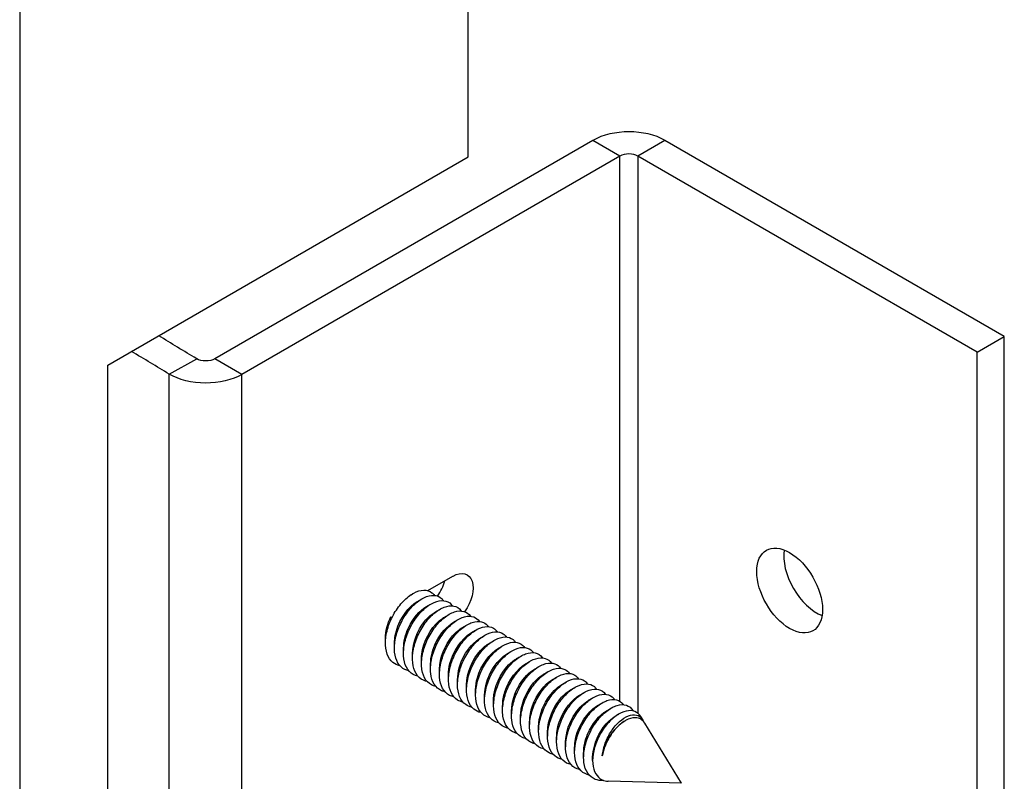
# Model space of a CAD drawing. Units: inches. Extents: x -16.2 to 77.4, y -30.1 to 32.8.
# Drawn here: x -10.7 to -8.4, y -15.4 to -13.6 of the extents above; entities that cross this region are included whole.
import ezdxf

# ---------------------------------------------------------------- set-up
doc = ezdxf.new("R2010")
doc.units = ezdxf.units.IN
doc.header["$MEASUREMENT"] = 0
doc.layers.get('0').update_dxf_attribs({"linetype": 'CONTINUOUS'})

msp = doc.modelspace()

# ---------------------------------------------------------------- linework, layer by layer
for p, q in [((-10.671, 17.2698), (-10.671, -17.0231)), ((-9.6145, -13.9636), (-9.6145, 15.4303)), ((-9.3211, -13.9248), (-10.2114, -14.4389)), ((-9.2574, -13.9616), (-9.3211, -13.9248)), ((-9.1514, -13.9248), (-9.215, -13.9616)), ((-8.3523, -14.3862), (-9.1514, -13.9248)), ((-10.4631, -14.4535), (-9.6145, -13.9636)), ((-9.2574, -13.9616), (-10.1478, -14.4756)), ((-9.2574, -15.2447), (-9.2574, -13.9616)), ((-8.416, -14.4229), (-9.215, -13.9616)), ((-9.215, -13.9616), (-9.215, -15.2733)), ((-8.416, -14.4229), (-8.3523, -14.3862)), ((-8.3523, -17.6521), (-8.3523, -14.3862)), ((-10.3187, -14.4749), (-10.2541, -14.4387)), ((-10.1478, -14.4756), (-10.2114, -14.4389)), ((-8.416, -17.6889), (-8.416, -14.4229)), ((-10.4631, -16.903), (-10.4631, -14.4535)), ((-10.3187, -17.7409), (-10.3187, -14.4749)), ((-10.1478, -17.7416), (-10.1478, -14.4756)), ((-9.7098, -14.9845), (-9.6506, -14.9504)), ((-9.2463, -15.2914), (-9.245, -15.2907)), ((-9.2042, -15.2879), (-9.2084, -15.281)), ((-9.1125, -15.4374), (-9.1991, -15.2962)), ((-9.1125, -15.4374), (-9.2852, -15.4328))]:
    msp.add_line(p, q)
for centre, major_axis, start_param, end_param in [((-9.2362, -13.9738), (-0.12, 0), 3.926991, 5.497787), ((-9.2362, -13.9738), (-0.03, 0), 3.926991, 5.497787), ((-8.7943, -14.9475), (0.0548, -0.0948), 3.761775, 5.663003), ((-9.7142, -14.9683), (0.0335, 0.058), 4.540623, 5.147376)]:
    msp.add_ellipse(centre, major_axis=major_axis, ratio=0.57735, start_param=start_param, end_param=end_param)
at = {"extrusion": (0, 0, -1)}
for centre, major_axis, start_param, end_param in [((-4.3996, -11.1569), (-8.16, 0), 5.512548, 5.528429), ((-4.3996, -11.1569), (-8.25, 0), 5.512548, 5.528095), ((-10.2326, -14.4266), (-0.03, 0), 3.926991, 5.512548), ((-10.2326, -14.4266), (-0.12, 0), 3.926991, 5.512548), ((-8.8579, -14.9842), (0.0548, -0.0948), 5.497787, 11.780972), ((-9.6506, -15.0051), (0.0335, 0.058), 5.497787, 8.025748)]:
    msp.add_ellipse(centre, major_axis=major_axis, ratio=0.57735, start_param=start_param, end_param=end_param, dxfattribs=at)
for points, knots in [([(-9.7757, -15.1611), (-9.7818, -15.1599), (-9.7872, -15.1574), (-9.7979, -15.1488), (-9.8025, -15.142), (-9.8086, -15.1253), (-9.8099, -15.1155), (-9.8092, -15.094), (-9.8072, -15.0826), (-9.8, -15.0597), (-9.795, -15.0483), (-9.7826, -15.0272), (-9.7753, -15.0176), (-9.7596, -15.0013), (-9.7513, -14.9949), (-9.7349, -14.9859), (-9.7269, -14.9836), (-9.7122, -14.9832), (-9.7057, -14.9852), (-9.6982, -14.991), (-9.6961, -14.9932), (-9.6944, -14.9957)], [36.4464955, 36.4464955, 36.4464955, 36.4464955, 36.5204093, 36.5204093, 36.6142921, 36.6142921, 36.7081749, 36.7081749, 36.8020577, 36.8020577, 36.8959405, 36.8959405, 36.9898233, 36.9898233, 37.0837061, 37.0837061, 37.1775889, 37.1775889, 37.2714717, 37.2714717, 37.3127197, 37.3127197, 37.3127197, 37.3127197]), ([(-9.7545, -15.1733), (-9.7614, -15.172), (-9.7676, -15.1689), (-9.7784, -15.1589), (-9.7827, -15.1517), (-9.7879, -15.1343), (-9.7889, -15.1242), (-9.7874, -15.1024), (-9.785, -15.0909), (-9.7772, -15.068), (-9.7718, -15.0568), (-9.7589, -15.0361), (-9.7515, -15.0267), (-9.7356, -15.0113), (-9.7273, -15.0052), (-9.7109, -14.9972), (-9.703, -14.9953), (-9.6887, -14.9959), (-9.6825, -14.9984), (-9.6759, -15.0044), (-9.6745, -15.0061), (-9.6732, -15.008)], [34.9336578, 34.9336578, 34.9336578, 34.9336578, 35.0182845, 35.0182845, 35.1121673, 35.1121673, 35.2060501, 35.2060501, 35.2999329, 35.2999329, 35.3938157, 35.3938157, 35.4876985, 35.4876985, 35.5815813, 35.5815813, 35.6754641, 35.6754641, 35.7693469, 35.7693469, 35.799861, 35.799861, 35.799861, 35.799861]), ([(-9.7883, -15.108), (-9.7884, -15.1022), (-9.7878, -15.096), (-9.7866, -15.0898), (-9.7811, -15.0609), (-9.7624, -15.0302), (-9.7418, -15.0147), (-9.7393, -15.0129), (-9.7368, -15.0112), (-9.7343, -15.0098)], [152.425522, 152.425522, 152.425522, 152.425522, 152.681739, 152.681739, 152.681739, 153.856831, 153.856831, 153.856831, 153.999923, 153.999923, 153.999923, 153.999923]), ([(-9.7333, -15.1855), (-9.7334, -15.1855), (-9.7335, -15.1855), (-9.7413, -15.1839), (-9.748, -15.1802), (-9.7588, -15.1688), (-9.7627, -15.1612), (-9.7672, -15.1432), (-9.7678, -15.1328), (-9.7655, -15.1108), (-9.7628, -15.0992), (-9.7543, -15.0764), (-9.7486, -15.0653), (-9.7353, -15.045), (-9.7277, -15.036), (-9.7116, -15.0213), (-9.7032, -15.0157), (-9.6869, -15.0086), (-9.6792, -15.0073), (-9.6653, -15.0089), (-9.6593, -15.0118), (-9.6537, -15.0179), (-9.6528, -15.019), (-9.6519, -15.0202)], [33.4208383, 33.4208383, 33.4208383, 33.4208383, 33.4222769, 33.4222769, 33.5161597, 33.5161597, 33.6100425, 33.6100425, 33.7039253, 33.7039253, 33.7978081, 33.7978081, 33.8916909, 33.8916909, 33.9855737, 33.9855737, 34.0794565, 34.0794565, 34.1733393, 34.1733393, 34.2672221, 34.2672221, 34.2870103, 34.2870103, 34.2870103, 34.2870103]), ([(-9.7669, -15.1202), (-9.7669, -15.105), (-9.763, -15.0879), (-9.7555, -15.0719), (-9.7453, -15.0501), (-9.7289, -15.0315), (-9.713, -15.0221)], [146.142336, 146.142336, 146.142336, 146.142336, 146.806281, 146.806281, 146.806281, 147.716738, 147.716738, 147.716738, 147.716738]), ([(-9.712, -15.1978), (-9.713, -15.1976), (-9.714, -15.1974), (-9.7225, -15.1951), (-9.7289, -15.1909), (-9.739, -15.1786), (-9.7425, -15.1706), (-9.7463, -15.152), (-9.7465, -15.1414), (-9.7435, -15.1191), (-9.7404, -15.1075), (-9.7312, -15.0848), (-9.7253, -15.0739), (-9.7115, -15.0541), (-9.7038, -15.0454), (-9.6875, -15.0315), (-9.6792, -15.0263), (-9.663, -15.0203), (-9.6554, -15.0194), (-9.642, -15.022), (-9.6363, -15.0254), (-9.6315, -15.0314), (-9.6311, -15.0319), (-9.6307, -15.0325)], [31.9080137, 31.9080137, 31.9080137, 31.9080137, 31.920152, 31.920152, 32.0140348, 32.0140348, 32.1079176, 32.1079176, 32.2018004, 32.2018004, 32.2956832, 32.2956832, 32.389566, 32.389566, 32.4834488, 32.4834488, 32.5773316, 32.5773316, 32.6712144, 32.6712144, 32.7650972, 32.7650972, 32.774173, 32.774173, 32.774173, 32.774173]), ([(-9.746, -15.1326), (-9.7459, -15.1081), (-9.7345, -15.0782), (-9.7175, -15.0571), (-9.7096, -15.0472), (-9.7006, -15.0396), (-9.6918, -15.0346)], [139.859151, 139.859151, 139.859151, 139.859151, 140.930823, 140.930823, 140.930823, 141.433553, 141.433553, 141.433553, 141.433553]), ([(-9.6908, -15.21), (-9.6927, -15.2097), (-9.6945, -15.2092), (-9.7036, -15.206), (-9.7097, -15.2014), (-9.7191, -15.1882), (-9.7223, -15.1799), (-9.7253, -15.1607), (-9.7251, -15.15), (-9.7213, -15.1274), (-9.7178, -15.1158), (-9.7081, -15.0933), (-9.7019, -15.0825), (-9.6877, -15.0633), (-9.6798, -15.055), (-9.6635, -15.0418), (-9.6551, -15.0372), (-9.6392, -15.032), (-9.6317, -15.0316), (-9.6188, -15.0352), (-9.6135, -15.039), (-9.6095, -15.0447)], [30.395172, 30.395172, 30.395172, 30.395172, 30.4180272, 30.4180272, 30.51191, 30.51191, 30.6057928, 30.6057928, 30.6996756, 30.6996756, 30.7935584, 30.7935584, 30.8874412, 30.8874412, 30.981324, 30.981324, 31.0752068, 31.0752068, 31.1690896, 31.1690896, 31.2613537, 31.2613537, 31.2613537, 31.2613537]), ([(-9.7246, -15.1447), (-9.7247, -15.1378), (-9.7239, -15.1305), (-9.7223, -15.123), (-9.7158, -15.094), (-9.6963, -15.0639), (-9.6756, -15.0497), (-9.6739, -15.0485), (-9.6723, -15.0475), (-9.6706, -15.0465)], [133.575966, 133.575966, 133.575966, 133.575966, 133.880273, 133.880273, 133.880273, 135.055364, 135.055364, 135.055364, 135.150367, 135.150367, 135.150367, 135.150367]), ([(-9.6696, -15.2223), (-9.6724, -15.2218), (-9.675, -15.221), (-9.6845, -15.2168), (-9.6904, -15.2117), (-9.6991, -15.1978), (-9.7019, -15.1891), (-9.7041, -15.1693), (-9.7035, -15.1584), (-9.699, -15.1357), (-9.6952, -15.1241), (-9.6849, -15.1018), (-9.6784, -15.0913), (-9.6639, -15.0726), (-9.6559, -15.0646), (-9.6394, -15.0523), (-9.6311, -15.0481), (-9.6154, -15.044), (-9.6081, -15.0441), (-9.5964, -15.0484), (-9.5918, -15.052), (-9.5883, -15.057)], [28.8823185, 28.8823185, 28.8823185, 28.8823185, 28.9159024, 28.9159024, 29.0097852, 29.0097852, 29.103668, 29.103668, 29.1975508, 29.1975508, 29.2914336, 29.2914336, 29.3853164, 29.3853164, 29.4791992, 29.4791992, 29.573082, 29.573082, 29.6669648, 29.6669648, 29.7485288, 29.7485288, 29.7485288, 29.7485288]), ([(-9.7033, -15.157), (-9.7033, -15.1407), (-9.6987, -15.1221), (-9.6902, -15.1052), (-9.68, -15.0848), (-9.6644, -15.0678), (-9.6494, -15.0589)], [127.29278, 127.29278, 127.29278, 127.29278, 128.004814, 128.004814, 128.004814, 128.867182, 128.867182, 128.867182, 128.867182]), ([(-9.6484, -15.2345), (-9.652, -15.2338), (-9.6555, -15.2327), (-9.6654, -15.2275), (-9.6709, -15.2219), (-9.679, -15.2072), (-9.6814, -15.1982), (-9.6828, -15.1779), (-9.6818, -15.1668), (-9.6766, -15.144), (-9.6725, -15.1325), (-9.6615, -15.1104), (-9.6549, -15.1001), (-9.64, -15.082), (-9.6319, -15.0744), (-9.6153, -15.063), (-9.6071, -15.0592), (-9.5916, -15.0561), (-9.5845, -15.0567), (-9.574, -15.0616), (-9.5701, -15.0649), (-9.5671, -15.0692)], [27.3694585, 27.3694585, 27.3694585, 27.3694585, 27.4137776, 27.4137776, 27.5076604, 27.5076604, 27.6015432, 27.6015432, 27.695426, 27.695426, 27.7893088, 27.7893088, 27.8831916, 27.8831916, 27.9770744, 27.9770744, 28.0709572, 28.0709572, 28.16484, 28.16484, 28.2356868, 28.2356868, 28.2356868, 28.2356868]), ([(-9.6272, -15.2468), (-9.6317, -15.2459), (-9.6359, -15.2443), (-9.6462, -15.238), (-9.6514, -15.2319), (-9.6587, -15.2165), (-9.6607, -15.2072), (-9.6614, -15.1865), (-9.66, -15.1752), (-9.6541, -15.1523), (-9.6496, -15.1408), (-9.6381, -15.119), (-9.6312, -15.109), (-9.616, -15.0915), (-9.6078, -15.0843), (-9.5913, -15.0738), (-9.5831, -15.0705), (-9.5679, -15.0684), (-9.561, -15.0695), (-9.5516, -15.0748), (-9.5484, -15.0778), (-9.5459, -15.0815)], [25.8565973, 25.8565973, 25.8565973, 25.8565973, 25.9116528, 25.9116528, 26.0055356, 26.0055356, 26.0994184, 26.0994184, 26.1933012, 26.1933012, 26.287184, 26.287184, 26.3810668, 26.3810668, 26.4749496, 26.4749496, 26.5688324, 26.5688324, 26.6627152, 26.6627152, 26.7228331, 26.7228331, 26.7228331, 26.7228331]), ([(-9.6823, -15.1693), (-9.6823, -15.1437), (-9.6697, -15.1122), (-9.6516, -15.0911), (-9.6442, -15.0825), (-9.6362, -15.0758), (-9.6282, -15.0713)], [121.009595, 121.009595, 121.009595, 121.009595, 122.129356, 122.129356, 122.129356, 122.583997, 122.583997, 122.583997, 122.583997]), ([(-9.661, -15.1814), (-9.661, -15.1734), (-9.66, -15.1649), (-9.6578, -15.1561), (-9.6503, -15.127), (-9.6301, -15.0978), (-9.6094, -15.0847), (-9.6086, -15.0842), (-9.6078, -15.0837), (-9.607, -15.0832)], [114.72641, 114.72641, 114.72641, 114.72641, 115.078806, 115.078806, 115.078806, 116.253898, 116.253898, 116.253898, 116.300812, 116.300812, 116.300812, 116.300812]), ([(-9.606, -15.259), (-9.6114, -15.258), (-9.6163, -15.2559), (-9.6269, -15.2483), (-9.6317, -15.2419), (-9.6383, -15.2256), (-9.64, -15.2161), (-9.6399, -15.1949), (-9.6381, -15.1836), (-9.6315, -15.1606), (-9.6267, -15.1492), (-9.6146, -15.1278), (-9.6075, -15.1179), (-9.592, -15.1012), (-9.5838, -15.0944), (-9.5673, -15.0848), (-9.5592, -15.082), (-9.5443, -15.0809), (-9.5376, -15.0825), (-9.5293, -15.0882), (-9.5268, -15.0907), (-9.5247, -15.0937)], [24.3437399, 24.3437399, 24.3437399, 24.3437399, 24.409528, 24.409528, 24.5034108, 24.5034108, 24.5972936, 24.5972936, 24.6911764, 24.6911764, 24.7850592, 24.7850592, 24.878942, 24.878942, 24.9728248, 24.9728248, 25.0667076, 25.0667076, 25.1605904, 25.1605904, 25.2099731, 25.2099731, 25.2099731, 25.2099731]), ([(-9.5848, -15.2713), (-9.5911, -15.2701), (-9.5967, -15.2674), (-9.6074, -15.2585), (-9.6119, -15.2516), (-9.6178, -15.2347), (-9.6191, -15.2248), (-9.6182, -15.2033), (-9.6161, -15.1919), (-9.6087, -15.1689), (-9.6036, -15.1576), (-9.5911, -15.1366), (-9.5838, -15.127), (-9.568, -15.111), (-9.5597, -15.1046), (-9.5433, -15.0959), (-9.5353, -15.0936), (-9.5207, -15.0935), (-9.5143, -15.0956), (-9.507, -15.1015), (-9.5051, -15.1036), (-9.5034, -15.1059)], [22.8308918, 22.8308918, 22.8308918, 22.8308918, 22.9074032, 22.9074032, 23.001286, 23.001286, 23.0951688, 23.0951688, 23.1890516, 23.1890516, 23.2829344, 23.2829344, 23.3768172, 23.3768172, 23.4707, 23.4707, 23.5645828, 23.5645828, 23.6584656, 23.6584656, 23.6971119, 23.6971119, 23.6971119, 23.6971119]), ([(-9.6397, -15.1937), (-9.6396, -15.1763), (-9.6343, -15.1563), (-9.6248, -15.1386), (-9.6146, -15.1196), (-9.6, -15.1041), (-9.5857, -15.0957)], [108.443225, 108.443225, 108.443225, 108.443225, 109.203348, 109.203348, 109.203348, 110.017626, 110.017626, 110.017626, 110.017626]), ([(-9.6187, -15.206), (-9.6187, -15.1794), (-9.6048, -15.1463), (-9.5856, -15.1251), (-9.5789, -15.1178), (-9.5717, -15.112), (-9.5646, -15.108)], [102.160039, 102.160039, 102.160039, 102.160039, 103.32789, 103.32789, 103.32789, 103.734441, 103.734441, 103.734441, 103.734441]), ([(-9.5635, -15.2835), (-9.5707, -15.2821), (-9.5771, -15.2789), (-9.5879, -15.2685), (-9.592, -15.2613), (-9.5971, -15.2437), (-9.598, -15.2336), (-9.5964, -15.2117), (-9.5939, -15.2002), (-9.5859, -15.1773), (-9.5805, -15.1661), (-9.5674, -15.1455), (-9.56, -15.1362), (-9.544, -15.1209), (-9.5357, -15.115), (-9.5193, -15.1072), (-9.5114, -15.1055), (-9.4972, -15.1063), (-9.4911, -15.1089), (-9.4848, -15.1149), (-9.4834, -15.1165), (-9.4822, -15.1182)], [21.3180582, 21.3180582, 21.3180582, 21.3180582, 21.4052784, 21.4052784, 21.4991612, 21.4991612, 21.593044, 21.593044, 21.6869268, 21.6869268, 21.7808096, 21.7808096, 21.8746924, 21.8746924, 21.9685752, 21.9685752, 22.062458, 22.062458, 22.1563408, 22.1563408, 22.1842547, 22.1842547, 22.1842547, 22.1842547]), ([(-9.5423, -15.2958), (-9.5427, -15.2957), (-9.543, -15.2956), (-9.551, -15.2939), (-9.5576, -15.29), (-9.5682, -15.2784), (-9.572, -15.2708), (-9.5764, -15.2526), (-9.5768, -15.2422), (-9.5744, -15.2201), (-9.5716, -15.2085), (-9.5629, -15.1857), (-9.5572, -15.1746), (-9.5437, -15.1545), (-9.5361, -15.1456), (-9.52, -15.131), (-9.5116, -15.1255), (-9.4954, -15.1187), (-9.4876, -15.1174), (-9.4738, -15.1193), (-9.4679, -15.1224), (-9.4625, -15.1284), (-9.4618, -15.1294), (-9.461, -15.1304)], [19.8052411, 19.8052411, 19.8052411, 19.8052411, 19.8092708, 19.8092708, 19.9031536, 19.9031536, 19.9970364, 19.9970364, 20.0909192, 20.0909192, 20.184802, 20.184802, 20.2786848, 20.2786848, 20.3725676, 20.3725676, 20.4664504, 20.4664504, 20.5603332, 20.5603332, 20.654216, 20.654216, 20.6714067, 20.6714067, 20.6714067, 20.6714067]), ([(-9.5973, -15.2181), (-9.5974, -15.2091), (-9.596, -15.1992), (-9.5931, -15.1893), (-9.5847, -15.1602), (-9.5639, -15.1318), (-9.5433, -15.12)], [95.876854, 95.876854, 95.876854, 95.876854, 96.27734, 96.27734, 96.27734, 97.451256, 97.451256, 97.451256, 97.451256]), ([(-9.5761, -15.2305), (-9.576, -15.212), (-9.5699, -15.1905), (-9.5593, -15.172), (-9.5493, -15.1545), (-9.5355, -15.1403), (-9.5221, -15.1325)], [89.593669, 89.593669, 89.593669, 89.593669, 90.401882, 90.401882, 90.401882, 91.16807, 91.16807, 91.16807, 91.16807]), ([(-9.5211, -15.308), (-9.5223, -15.3078), (-9.5235, -15.3075), (-9.5321, -15.305), (-9.5385, -15.3007), (-9.5484, -15.2882), (-9.5519, -15.2802), (-9.5554, -15.2614), (-9.5555, -15.2508), (-9.5524, -15.2284), (-9.5491, -15.2168), (-9.5398, -15.1941), (-9.5339, -15.1832), (-9.52, -15.1636), (-9.5122, -15.155), (-9.4959, -15.1412), (-9.4876, -15.1362), (-9.4715, -15.1304), (-9.4639, -15.1296), (-9.4505, -15.1324), (-9.4449, -15.136), (-9.4404, -15.1419), (-9.4401, -15.1423), (-9.4398, -15.1427)], [18.2924118, 18.2924118, 18.2924118, 18.2924118, 18.307146, 18.307146, 18.4010288, 18.4010288, 18.4949116, 18.4949116, 18.5887944, 18.5887944, 18.6826772, 18.6826772, 18.77656, 18.77656, 18.8704428, 18.8704428, 18.9643256, 18.9643256, 19.0582084, 19.0582084, 19.1520912, 19.1520912, 19.1585734, 19.1585734, 19.1585734, 19.1585734]), ([(-9.5551, -15.2428), (-9.5551, -15.2419), (-9.5551, -15.2409), (-9.555, -15.24), (-9.5542, -15.2127), (-9.5393, -15.1797), (-9.5196, -15.1593), (-9.5135, -15.1531), (-9.5072, -15.1482), (-9.5009, -15.1447)], [83.310483, 83.310483, 83.310483, 83.310483, 83.351332, 83.351332, 83.351332, 84.526423, 84.526423, 84.526423, 84.884885, 84.884885, 84.884885, 84.884885]), ([(-9.4999, -15.3203), (-9.502, -15.3199), (-9.504, -15.3193), (-9.5132, -15.3159), (-9.5193, -15.3111), (-9.5285, -15.2978), (-9.5316, -15.2894), (-9.5344, -15.2701), (-9.5341, -15.2593), (-9.5302, -15.2367), (-9.5266, -15.2251), (-9.5167, -15.2026), (-9.5104, -15.1919), (-9.4962, -15.1728), (-9.4882, -15.1646), (-9.4719, -15.1516), (-9.4635, -15.1471), (-9.4476, -15.1422), (-9.4402, -15.1419), (-9.4276, -15.1456), (-9.4224, -15.1494), (-9.4186, -15.1549)], [16.7795668, 16.7795668, 16.7795668, 16.7795668, 16.8050212, 16.8050212, 16.898904, 16.898904, 16.9927868, 16.9927868, 17.0866696, 17.0866696, 17.1805524, 17.1805524, 17.2744352, 17.2744352, 17.368318, 17.368318, 17.4622008, 17.4622008, 17.5560836, 17.5560836, 17.6457564, 17.6457564, 17.6457564, 17.6457564]), ([(-9.5336, -15.2549), (-9.5337, -15.2447), (-9.532, -15.2336), (-9.5284, -15.2225), (-9.5195, -15.1946), (-9.4994, -15.1682), (-9.4797, -15.1567)], [77.027298, 77.027298, 77.027298, 77.027298, 77.475873, 77.475873, 77.475873, 78.6017, 78.6017, 78.6017, 78.6017]), ([(-9.4787, -15.3325), (-9.4817, -15.3319), (-9.4845, -15.3311), (-9.4941, -15.3267), (-9.4999, -15.3214), (-9.5085, -15.3073), (-9.5112, -15.2986), (-9.5132, -15.2787), (-9.5125, -15.2677), (-9.5079, -15.245), (-9.5039, -15.2334), (-9.4934, -15.2111), (-9.4869, -15.2006), (-9.4723, -15.1821), (-9.4643, -15.1742), (-9.4478, -15.1622), (-9.4395, -15.1581), (-9.4238, -15.1542), (-9.4166, -15.1544), (-9.4052, -15.1588), (-9.4008, -15.1623), (-9.3974, -15.1672)], [15.2667112, 15.2667112, 15.2667112, 15.2667112, 15.3028964, 15.3028964, 15.3967792, 15.3967792, 15.490662, 15.490662, 15.5845448, 15.5845448, 15.6784276, 15.6784276, 15.7723104, 15.7723104, 15.8661932, 15.8661932, 15.960076, 15.960076, 16.0539588, 16.0539588, 16.1329268, 16.1329268, 16.1329268, 16.1329268]), ([(-9.5125, -15.2672), (-9.5123, -15.2476), (-9.5055, -15.2246), (-9.4938, -15.2055), (-9.4839, -15.1894), (-9.471, -15.1766), (-9.4585, -15.1692)], [70.744113, 70.744113, 70.744113, 70.744113, 71.600415, 71.600415, 71.600415, 72.318514, 72.318514, 72.318514, 72.318514]), ([(-9.4575, -15.3448), (-9.4613, -15.344), (-9.465, -15.3427), (-9.475, -15.3373), (-9.4804, -15.3316), (-9.4883, -15.3167), (-9.4906, -15.3076), (-9.4919, -15.2873), (-9.4908, -15.2761), (-9.4854, -15.2533), (-9.4812, -15.2417), (-9.4701, -15.2197), (-9.4634, -15.2095), (-9.4484, -15.1915), (-9.4403, -15.1841), (-9.4237, -15.1729), (-9.4155, -15.1692), (-9.4001, -15.1663), (-9.393, -15.1671), (-9.3828, -15.1721), (-9.3791, -15.1753), (-9.3762, -15.1794)], [13.7538504, 13.7538504, 13.7538504, 13.7538504, 13.8007716, 13.8007716, 13.8946544, 13.8946544, 13.9885372, 13.9885372, 14.08242, 14.08242, 14.1763028, 14.1763028, 14.2701856, 14.2701856, 14.3640684, 14.3640684, 14.4579512, 14.4579512, 14.551834, 14.551834, 14.6200815, 14.6200815, 14.6200815, 14.6200815]), ([(-9.4914, -15.2795), (-9.4914, -15.2775), (-9.4914, -15.2754), (-9.4912, -15.2733), (-9.4893, -15.2456), (-9.4735, -15.213), (-9.4535, -15.1936), (-9.4482, -15.1885), (-9.4427, -15.1845), (-9.4373, -15.1814)], [64.460927, 64.460927, 64.460927, 64.460927, 64.549865, 64.549865, 64.549865, 65.724957, 65.724957, 65.724957, 66.035329, 66.035329, 66.035329, 66.035329]), ([(-9.4363, -15.357), (-9.441, -15.3561), (-9.4454, -15.3544), (-9.4557, -15.3477), (-9.4609, -15.3416), (-9.468, -15.326), (-9.4699, -15.3166), (-9.4704, -15.2958), (-9.469, -15.2845), (-9.4629, -15.2616), (-9.4583, -15.2501), (-9.4467, -15.2284), (-9.4397, -15.2184), (-9.4244, -15.2011), (-9.4162, -15.194), (-9.3997, -15.1837), (-9.3915, -15.1806), (-9.3764, -15.1787), (-9.3696, -15.1799), (-9.3604, -15.1853), (-9.3574, -15.1882), (-9.355, -15.1917)], [12.2409897, 12.2409897, 12.2409897, 12.2409897, 12.2986468, 12.2986468, 12.3925296, 12.3925296, 12.4864124, 12.4864124, 12.5802952, 12.5802952, 12.674178, 12.674178, 12.7680608, 12.7680608, 12.8619436, 12.8619436, 12.9558264, 12.9558264, 13.0497092, 13.0497092, 13.1072258, 13.1072258, 13.1072258, 13.1072258]), ([(-9.47, -15.2916), (-9.47, -15.2803), (-9.4679, -15.2679), (-9.4636, -15.2556), (-9.4542, -15.229), (-9.4349, -15.2045), (-9.416, -15.1935)], [58.177742, 58.177742, 58.177742, 58.177742, 58.674407, 58.674407, 58.674407, 59.752144, 59.752144, 59.752144, 59.752144]), ([(-9.4151, -15.3693), (-9.4207, -15.3682), (-9.4258, -15.3659), (-9.4364, -15.358), (-9.4412, -15.3515), (-9.4476, -15.3351), (-9.4491, -15.3254), (-9.4488, -15.3042), (-9.447, -15.2929), (-9.4402, -15.2699), (-9.4353, -15.2585), (-9.4232, -15.2371), (-9.416, -15.2274), (-9.4004, -15.2108), (-9.3922, -15.2041), (-9.3757, -15.1947), (-9.3676, -15.1921), (-9.3528, -15.1912), (-9.3462, -15.1929), (-9.3381, -15.1987), (-9.3357, -15.2011), (-9.3337, -15.2039)], [10.7281341, 10.7281341, 10.7281341, 10.7281341, 10.796522, 10.796522, 10.8904048, 10.8904048, 10.9842876, 10.9842876, 11.0781704, 11.0781704, 11.1720532, 11.1720532, 11.265936, 11.265936, 11.3598188, 11.3598188, 11.4537016, 11.4537016, 11.5475844, 11.5475844, 11.594365, 11.594365, 11.594365, 11.594365]), ([(-9.4489, -15.304), (-9.4487, -15.2833), (-9.441, -15.2588), (-9.4281, -15.239), (-9.4186, -15.2244), (-9.4066, -15.2128), (-9.3948, -15.206)], [51.894557, 51.894557, 51.894557, 51.894557, 52.798949, 52.798949, 52.798949, 53.468958, 53.468958, 53.468958, 53.468958]), ([(-9.3938, -15.3815), (-9.4004, -15.3803), (-9.4062, -15.3775), (-9.4169, -15.3682), (-9.4214, -15.3612), (-9.427, -15.3442), (-9.4282, -15.3342), (-9.4271, -15.3126), (-9.4249, -15.3012), (-9.4174, -15.2782), (-9.4122, -15.2669), (-9.3996, -15.246), (-9.3922, -15.2365), (-9.3764, -15.2206), (-9.3681, -15.2144), (-9.3517, -15.2059), (-9.3437, -15.2038), (-9.3293, -15.2038), (-9.3229, -15.2061), (-9.3158, -15.212), (-9.3141, -15.214), (-9.3125, -15.2162)], [9.215289, 9.215289, 9.215289, 9.215289, 9.2943972, 9.2943972, 9.38828, 9.38828, 9.4821628, 9.4821628, 9.5760456, 9.5760456, 9.6699284, 9.6699284, 9.7638112, 9.7638112, 9.857694, 9.857694, 9.9515768, 9.9515768, 10.0454596, 10.0454596, 10.0815043, 10.0815043, 10.0815043, 10.0815043]), ([(-9.4278, -15.3162), (-9.4278, -15.3131), (-9.4276, -15.3099), (-9.4273, -15.3066), (-9.4243, -15.2785), (-9.4076, -15.2463), (-9.3874, -15.2281), (-9.3829, -15.224), (-9.3782, -15.2207), (-9.3737, -15.2181)], [45.611371, 45.611371, 45.611371, 45.611371, 45.748399, 45.748399, 45.748399, 46.923491, 46.923491, 46.923491, 47.185773, 47.185773, 47.185773, 47.185773]), ([(-9.3726, -15.3938), (-9.38, -15.3923), (-9.3865, -15.3889), (-9.3973, -15.3782), (-9.4014, -15.3708), (-9.4063, -15.3531), (-9.4071, -15.3429), (-9.4053, -15.321), (-9.4027, -15.3095), (-9.3945, -15.2866), (-9.389, -15.2754), (-9.3759, -15.2549), (-9.3684, -15.2457), (-9.3524, -15.2306), (-9.3441, -15.2248), (-9.3277, -15.2173), (-9.3199, -15.2156), (-9.3058, -15.2167), (-9.2997, -15.2194), (-9.2936, -15.2255), (-9.2924, -15.2269), (-9.2913, -15.2284)], [7.7024596, 7.7024596, 7.7024596, 7.7024596, 7.7922724, 7.7922724, 7.8861552, 7.8861552, 7.980038, 7.980038, 8.0739208, 8.0739208, 8.1678036, 8.1678036, 8.2616864, 8.2616864, 8.3555692, 8.3555692, 8.449452, 8.449452, 8.5433348, 8.5433348, 8.5686488, 8.5686488, 8.5686488, 8.5686488]), ([(-9.4063, -15.3284), (-9.4064, -15.316), (-9.4038, -15.3022), (-9.3986, -15.2888), (-9.3889, -15.2635), (-9.3704, -15.2408), (-9.3524, -15.2302)], [39.328186, 39.328186, 39.328186, 39.328186, 39.872941, 39.872941, 39.872941, 40.902588, 40.902588, 40.902588, 40.902588]), ([(-9.3514, -15.406), (-9.352, -15.4059), (-9.3525, -15.4058), (-9.3607, -15.4039), (-9.3672, -15.3999), (-9.3776, -15.3881), (-9.3814, -15.3803), (-9.3855, -15.362), (-9.3859, -15.3515), (-9.3833, -15.3293), (-9.3804, -15.3178), (-9.3716, -15.295), (-9.3658, -15.284), (-9.3522, -15.2639), (-9.3445, -15.2551), (-9.3284, -15.2407), (-9.32, -15.2354), (-9.3038, -15.2288), (-9.2961, -15.2276), (-9.2824, -15.2297), (-9.2766, -15.2329), (-9.2714, -15.2389), (-9.2707, -15.2398), (-9.2701, -15.2407)], [6.1896426, 6.1896426, 6.1896426, 6.1896426, 6.1962648, 6.1962648, 6.2901476, 6.2901476, 6.3840304, 6.3840304, 6.4779132, 6.4779132, 6.571796, 6.571796, 6.6656788, 6.6656788, 6.7595616, 6.7595616, 6.8534444, 6.8534444, 6.9473272, 6.9473272, 7.04121, 7.04121, 7.0558039, 7.0558039, 7.0558039, 7.0558039]), ([(-9.3853, -15.3408), (-9.3851, -15.319), (-9.3764, -15.2929), (-9.3624, -15.2726), (-9.3532, -15.2594), (-9.3421, -15.2491), (-9.3312, -15.2428)], [33.045001, 33.045001, 33.045001, 33.045001, 33.997482, 33.997482, 33.997482, 34.619403, 34.619403, 34.619403, 34.619403]), ([(-9.3302, -15.4183), (-9.3316, -15.418), (-9.333, -15.4176), (-9.3418, -15.4149), (-9.3481, -15.4105), (-9.3578, -15.3978), (-9.3612, -15.3897), (-9.3646, -15.3707), (-9.3646, -15.3601), (-9.3612, -15.3377), (-9.3579, -15.3261), (-9.3485, -15.3034), (-9.3424, -15.2926), (-9.3284, -15.2731), (-9.3206, -15.2646), (-9.3043, -15.251), (-9.296, -15.2461), (-9.2799, -15.2405), (-9.2724, -15.2398), (-9.2591, -15.2429), (-9.2536, -15.2466), (-9.2492, -15.2524), (-9.2491, -15.2527), (-9.2489, -15.2529)], [4.676809, 4.676809, 4.676809, 4.676809, 4.69414, 4.69414, 4.7880228, 4.7880228, 4.8819056, 4.8819056, 4.9757884, 4.9757884, 5.0696712, 5.0696712, 5.163554, 5.163554, 5.2574368, 5.2574368, 5.3513196, 5.3513196, 5.4452024, 5.4452024, 5.5390852, 5.5390852, 5.5429749, 5.5429749, 5.5429749, 5.5429749]), ([(-9.3641, -15.353), (-9.3641, -15.3488), (-9.3638, -15.3444), (-9.3632, -15.3399), (-9.3592, -15.3115), (-9.3416, -15.2798), (-9.3212, -15.2627), (-9.3175, -15.2595), (-9.3137, -15.2569), (-9.31, -15.2548)], [26.761816, 26.761816, 26.761816, 26.761816, 26.946932, 26.946932, 26.946932, 28.122024, 28.122024, 28.122024, 28.336217, 28.336217, 28.336217, 28.336217]), ([(-9.2958, -15.431), (-9.3029, -15.4317), (-9.3097, -15.4309), (-9.3228, -15.4258), (-9.3288, -15.4209), (-9.3379, -15.4074), (-9.3409, -15.3989), (-9.3435, -15.3794), (-9.3431, -15.3686), (-9.339, -15.346), (-9.3353, -15.3344), (-9.3253, -15.3119), (-9.319, -15.3013), (-9.3046, -15.2823), (-9.2967, -15.2741), (-9.2802, -15.2614), (-9.2719, -15.257), (-9.2561, -15.2523), (-9.2487, -15.2522), (-9.2359, -15.2562), (-9.2306, -15.2604), (-9.2265, -15.2669), (-9.2263, -15.2673), (-9.226, -15.2678)], [3.1132199, 3.1132199, 3.1132199, 3.1132199, 3.1920152, 3.1920152, 3.285898, 3.285898, 3.3797808, 3.3797808, 3.4736636, 3.4736636, 3.5675464, 3.5675464, 3.6614292, 3.6614292, 3.755312, 3.755312, 3.8491948, 3.8491948, 3.9430776, 3.9430776, 4.0369604, 4.0369604, 4.0436783, 4.0436783, 4.0436783, 4.0436783]), ([(-9.3427, -15.3651), (-9.3427, -15.3516), (-9.3396, -15.3365), (-9.3336, -15.322), (-9.3235, -15.2981), (-9.3059, -15.2771), (-9.2887, -15.267)], [20.47863, 20.47863, 20.47863, 20.47863, 21.071474, 21.071474, 21.071474, 22.053032, 22.053032, 22.053032, 22.053032]), ([(-9.2084, -15.281), (-9.2118, -15.2754), (-9.2165, -15.2713), (-9.2282, -15.2666), (-9.2353, -15.2662), (-9.2505, -15.2696), (-9.2585, -15.2734), (-9.2744, -15.2846), (-9.2822, -15.292), (-9.2964, -15.3093), (-9.3026, -15.3191), (-9.3128, -15.3399), (-9.3167, -15.3507), (-9.3214, -15.3719), (-9.3222, -15.3821), (-9.3207, -15.4006), (-9.3183, -15.4087), (-9.3108, -15.4218), (-9.3056, -15.4266), (-9.2951, -15.4316), (-9.2903, -15.4327), (-9.2852, -15.4328)], [0.5627248, 0.5627248, 0.5627248, 0.5627248, 0.647465, 0.647465, 0.7378147, 0.7378147, 0.827628, 0.827628, 0.9169047, 0.9169047, 1.0056447, 1.0056447, 1.0938481, 1.0938481, 1.1815147, 1.1815147, 1.2686445, 1.2686445, 1.3552374, 1.3552374, 1.4146411, 1.4146411, 1.4146411, 1.4146411]), ([(-9.3217, -15.3775), (-9.3215, -15.3546), (-9.3118, -15.327), (-9.2966, -15.3064), (-9.2879, -15.2945), (-9.2776, -15.2853), (-9.2676, -15.2795)], [14.195445, 14.195445, 14.195445, 14.195445, 15.196016, 15.196016, 15.196016, 15.769847, 15.769847, 15.769847, 15.769847]), ([(-9.299, -15.3731), (-9.298, -15.3634), (-9.2955, -15.3533), (-9.2882, -15.3334), (-9.2833, -15.3238), (-9.2718, -15.3064), (-9.2653, -15.2988), (-9.2515, -15.2864), (-9.2444, -15.2819), (-9.2307, -15.2766), (-9.2243, -15.2759), (-9.2129, -15.2785), (-9.2082, -15.2818), (-9.2037, -15.2885), (-9.2028, -15.2903), (-9.202, -15.2923)], [0, 0, 0, 0, 0.0802019, 0.0802019, 0.1617164, 0.1617164, 0.2445436, 0.2445436, 0.3286831, 0.3286831, 0.4141348, 0.4141348, 0.5008984, 0.5008984, 0.5287497, 0.5287497, 0.5287497, 0.5287497]), ([(-9.1991, -15.2962), (-9.2017, -15.2919), (-9.2052, -15.2886), (-9.2146, -15.2838), (-9.2207, -15.283), (-9.2342, -15.2852), (-9.2413, -15.2881), (-9.2557, -15.2975), (-9.2627, -15.3038), (-9.2757, -15.3189), (-9.2816, -15.3275), (-9.2895, -15.3427), (-9.2921, -15.3487), (-9.2964, -15.361), (-9.298, -15.3671), (-9.299, -15.3731)], [1.9623946, 1.9623946, 1.9623946, 1.9623946, 2.0286444, 2.0286444, 2.1104022, 2.1104022, 2.1916225, 2.1916225, 2.2723051, 2.2723051, 2.35245, 2.35245, 2.4030792, 2.4030792, 2.453488, 2.453488, 2.453488, 2.453488]), ([(-9.299, -15.3731), (-9.294, -15.3444), (-9.2756, -15.3134), (-9.2551, -15.2974), (-9.2522, -15.2951), (-9.2493, -15.2931), (-9.2464, -15.2915)], [8.145466, 8.145466, 8.145466, 8.145466, 9.320558, 9.320558, 9.320558, 9.486661, 9.486661, 9.486661, 9.486661])]:
    msp.add_open_spline(points, degree=3, knots=knots)
for points in [[(-9.7525, -14.9958), (-9.7499, -14.9943), (-9.7474, -14.9928), (-9.7448, -14.9914)], [(-9.7342, -15.0097), (-9.7307, -15.0077), (-9.7271, -15.0057), (-9.7236, -15.0036)], [(-9.713, -15.022), (-9.7095, -15.0199), (-9.7059, -15.0179), (-9.7024, -15.0159)], [(-9.8096, -15.0958), (-9.8095, -15.08), (-9.8047, -15.0618), (-9.7968, -15.0453)], [(-9.6918, -15.0342), (-9.6883, -15.0322), (-9.6847, -15.0302), (-9.6812, -15.0281)], [(-9.6706, -15.0465), (-9.6671, -15.0444), (-9.6635, -15.0424), (-9.66, -15.0404)], [(-9.6494, -15.0587), (-9.6458, -15.0567), (-9.6423, -15.0547), (-9.6388, -15.0526)], [(-9.6282, -15.071), (-9.6246, -15.0689), (-9.6211, -15.0669), (-9.6175, -15.0649)], [(-9.607, -15.0832), (-9.6034, -15.0812), (-9.5999, -15.0791), (-9.5963, -15.0771)], [(-9.5857, -15.0955), (-9.5822, -15.0934), (-9.5787, -15.0914), (-9.5751, -15.0894)], [(-9.8096, -15.1081), (-9.8096, -15.104), (-9.8096, -15.0999), (-9.8096, -15.0958)], [(-9.7884, -15.1203), (-9.7884, -15.1162), (-9.7884, -15.1122), (-9.7884, -15.1081)], [(-9.5645, -15.1077), (-9.561, -15.1057), (-9.5574, -15.1036), (-9.5539, -15.1016)], [(-9.5433, -15.12), (-9.5398, -15.1179), (-9.5362, -15.1159), (-9.5327, -15.1138)], [(-9.7672, -15.1326), (-9.7672, -15.1285), (-9.7672, -15.1244), (-9.7672, -15.1203)], [(-9.746, -15.1448), (-9.746, -15.1407), (-9.746, -15.1366), (-9.746, -15.1326)], [(-9.5221, -15.1322), (-9.5186, -15.1302), (-9.515, -15.1281), (-9.5115, -15.1261)], [(-9.5009, -15.1445), (-9.4973, -15.1424), (-9.4938, -15.1404), (-9.4903, -15.1383)], [(-9.7248, -15.1571), (-9.7248, -15.153), (-9.7248, -15.1489), (-9.7248, -15.1448)], [(-9.7036, -15.1693), (-9.7036, -15.1652), (-9.7036, -15.1611), (-9.7036, -15.1571)], [(-9.4797, -15.1567), (-9.4761, -15.1547), (-9.4726, -15.1526), (-9.469, -15.1506)], [(-9.4585, -15.169), (-9.4549, -15.1669), (-9.4514, -15.1649), (-9.4478, -15.1628)], [(-9.6823, -15.1816), (-9.6823, -15.1775), (-9.6823, -15.1734), (-9.6824, -15.1693)], [(-9.6611, -15.1938), (-9.6611, -15.1897), (-9.6611, -15.1856), (-9.6611, -15.1816)], [(-9.4372, -15.1812), (-9.4337, -15.1792), (-9.4302, -15.1771), (-9.4266, -15.1751)], [(-9.6399, -15.2061), (-9.6399, -15.202), (-9.6399, -15.1979), (-9.6399, -15.1938)], [(-9.6187, -15.2183), (-9.6187, -15.2142), (-9.6187, -15.2101), (-9.6187, -15.206)], [(-9.416, -15.1934), (-9.4125, -15.1914), (-9.409, -15.1894), (-9.4054, -15.1873)], [(-9.3948, -15.2057), (-9.3913, -15.2037), (-9.3877, -15.2016), (-9.3842, -15.1996)], [(-9.5975, -15.2305), (-9.5975, -15.2265), (-9.5975, -15.2224), (-9.5975, -15.2183)], [(-9.5763, -15.2428), (-9.5763, -15.2387), (-9.5763, -15.2346), (-9.5763, -15.2305)], [(-9.3736, -15.2179), (-9.3701, -15.2159), (-9.3665, -15.2139), (-9.363, -15.2118)], [(-9.3524, -15.2302), (-9.3489, -15.2282), (-9.3453, -15.2261), (-9.3418, -15.2241)], [(-9.5551, -15.255), (-9.5551, -15.251), (-9.5551, -15.2469), (-9.5551, -15.2428)], [(-9.5338, -15.2673), (-9.5339, -15.2632), (-9.5339, -15.2591), (-9.5339, -15.255)], [(-9.3312, -15.2424), (-9.3276, -15.2404), (-9.3241, -15.2384), (-9.3206, -15.2363)], [(-9.31, -15.2547), (-9.3064, -15.2526), (-9.3029, -15.2506), (-9.2993, -15.2486)], [(-9.5126, -15.2795), (-9.5126, -15.2755), (-9.5126, -15.2714), (-9.5126, -15.2673)], [(-9.4914, -15.2918), (-9.4914, -15.2877), (-9.4914, -15.2836), (-9.4914, -15.2795)], [(-9.2888, -15.2669), (-9.2852, -15.2649), (-9.2817, -15.2629), (-9.2781, -15.2608)], [(-9.2675, -15.2792), (-9.265, -15.2777), (-9.2624, -15.2762), (-9.2599, -15.2748)], [(-9.4702, -15.304), (-9.4702, -15.2999), (-9.4702, -15.2959), (-9.4702, -15.2918)], [(-9.449, -15.3163), (-9.449, -15.3122), (-9.449, -15.3081), (-9.449, -15.304)], [(-9.4278, -15.3285), (-9.4278, -15.3244), (-9.4278, -15.3204), (-9.4278, -15.3163)], [(-9.4066, -15.3408), (-9.4066, -15.3367), (-9.4066, -15.3326), (-9.4066, -15.3285)], [(-9.3854, -15.353), (-9.3854, -15.3489), (-9.3854, -15.3449), (-9.3854, -15.3408)], [(-9.3641, -15.3653), (-9.3641, -15.3612), (-9.3642, -15.3571), (-9.3642, -15.353)], [(-9.3429, -15.3775), (-9.3429, -15.3734), (-9.3429, -15.3693), (-9.3429, -15.3653)], [(-9.3217, -15.3845), (-9.3217, -15.3822), (-9.3217, -15.3798), (-9.3217, -15.3775)]]:
    msp.add_open_spline(points, degree=3)

doc.saveas('drawing.dxf')
